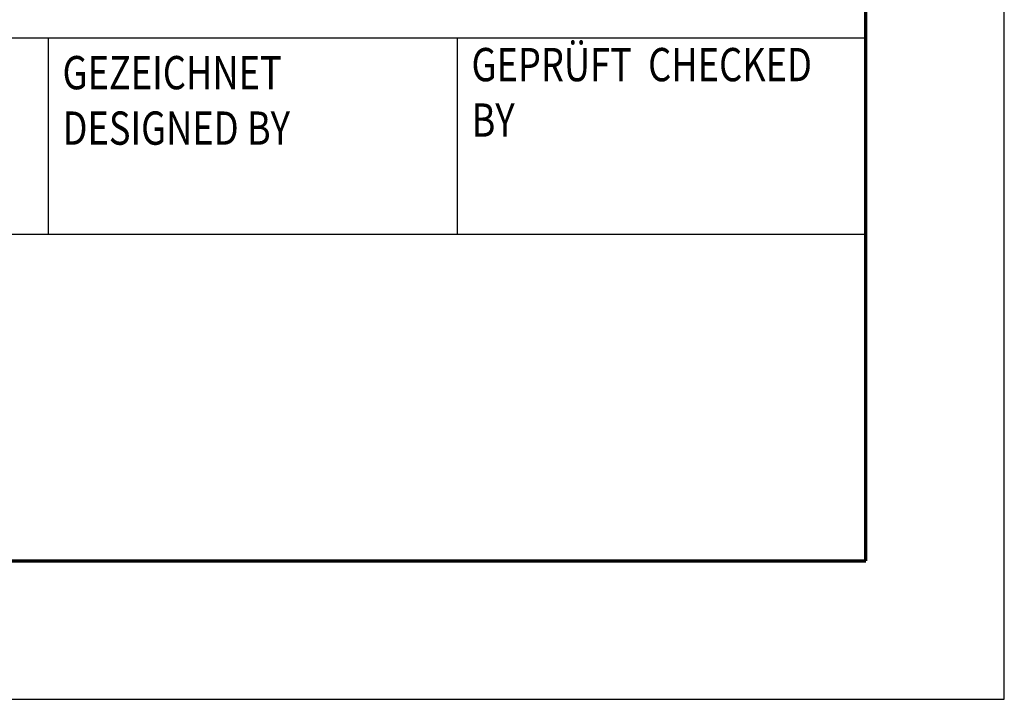
# Model space of a CAD drawing. Units: millimetres. Extents: x 2530 to 23610, y -2334 to 3711.
# Drawn here: x 6404 to 6439, y -334 to -310 of the extents above; entities that cross this region are included whole.
import ezdxf

# ---------------------------------------------------------------- set-up
doc = ezdxf.new("R2010")
doc.units = ezdxf.units.MM
doc.linetypes.add('AUSGEZOGEN', pattern=[0])
doc.layers.add('n d', color=6, linetype='Continuous', plot=False)
doc.layers.add('RAHMEN', color=7, linetype='AUSGEZOGEN')
doc.layers.add('Rahmen (ISO)', color=7, linetype='Continuous', lineweight=70)
doc.styles.add('Arial', font='arialbd.ttf')

# ---------------------------------------------------------------- blocks, each defined once
blk = doc.blocks.new('Rahmen A0 Profilsystem')
at = {"linetype": 'AUSGEZOGEN', "lineweight": 25}
for p, q in [((4945.485, 689.673), (5034.004, 689.673)), ((4945.485, 689.673), (5034.004, 689.673)), ((5004.504, 682.592), (5004.504, 689.673)), ((5019.264, 682.592), (5019.264, 689.673)), ((4945.485, 682.592), (5034.004, 682.592)), ((4945.485, 682.592), (5034.004, 682.592))]:
    blk.add_line(p, q, dxfattribs=at)
blk.add_lwpolyline([(4945.485, 760.365), (5034.004, 760.365), (5034.004, 670.817), (4945.485, 670.817)], close=True)
at = {"layer": 'n d'}
for p, q in [((5039.004, 665.817), (5039.004, 1506.817)), ((3850.004, 665.817), (5039.004, 665.817))]:
    blk.add_line(p, q, dxfattribs=at)
blk.add_lwpolyline([(3850.004, 665.817), (5039.004, 665.817), (5039.004, 1506.817), (3850.004, 1506.817)], close=True, dxfattribs=at)
at = {"layer": 'Rahmen (ISO)'}
blk.add_lwpolyline([(3855.004, 670.817), (5034.004, 670.817), (5034.004, 1501.817), (3855.004, 1501.817)], close=True, dxfattribs=at)
at = {"linetype": 'AUSGEZOGEN', "lineweight": 25, "char_height": 1.2, "width": 13, "attachment_point": 1, "style": 'Arial'}
for s, insert in [('\\W0.80;GEPRÜFT  CHECKED BY\\P', (5019.775, 689.31)), ('\\W0.80;GEZEICHNET  \\PDESIGNED BY', (5005.015, 689.02))]:
    blk.add_mtext(s, dxfattribs=dict(at, insert=insert))

msp = doc.modelspace()

# ---------------------------------------------------------------- block references
at = {"layer": 'RAHMEN'}
msp.add_blockref('Rahmen A0 Profilsystem', (1400.208, -1000), dxfattribs=at)

doc.saveas('drawing.dxf')
